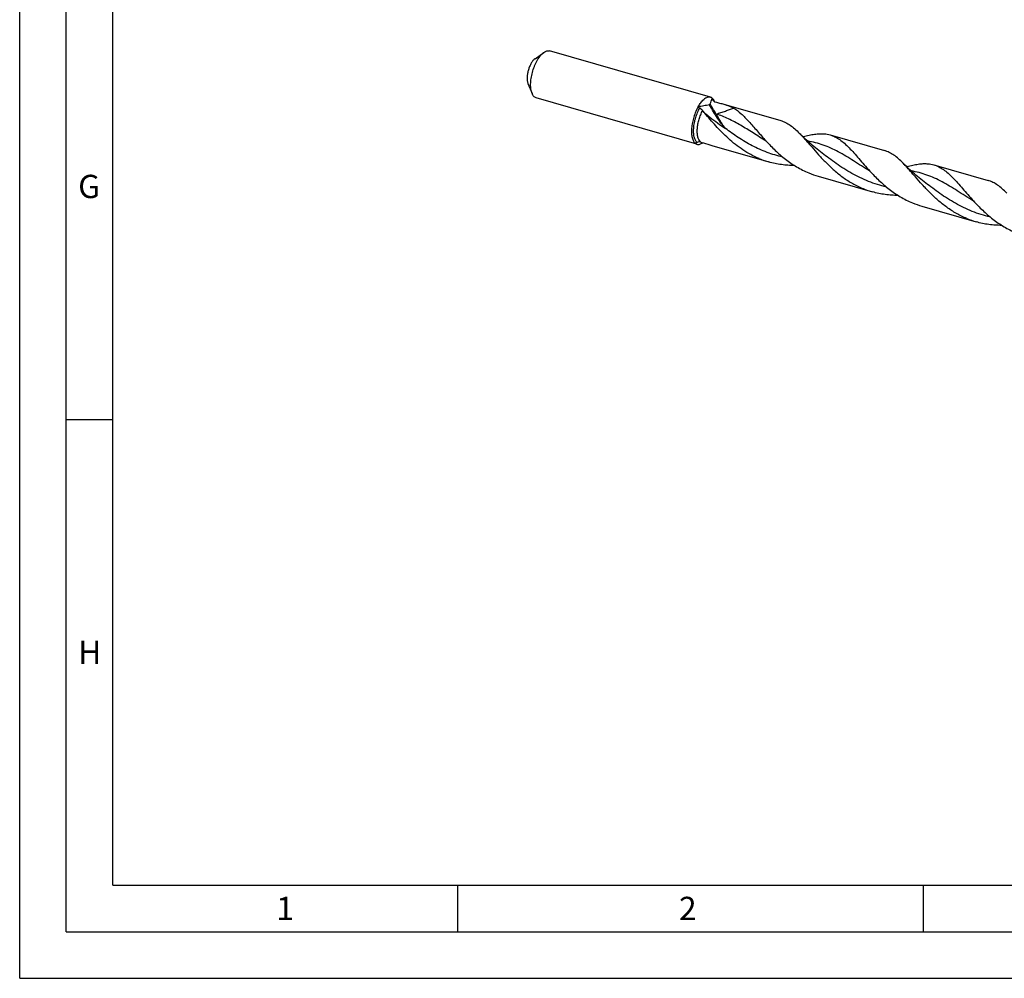
# Model space of a CAD drawing. Units: millimetres. Extents: x 0 to 594, y 0 to 420.
# Drawn here: x 0 to 106, y 0 to 103 of the extents above; entities that cross this region are included whole.
import ezdxf

# ---------------------------------------------------------------- set-up
doc = ezdxf.new("R2010")
doc.units = ezdxf.units.MM
doc.header["$LTSCALE"] = 32.67
doc.layers.add('607953835-000_CL', color=7, linetype='CONTINUOUS')
doc.layers.add('608015005-000-00-ED1_FORMAT', color=7, linetype='CONTINUOUS')
doc.styles.get("Standard").update_dxf_attribs({"font": 'TXT.SHX', "width": 0.7})

msp = doc.modelspace()

# ---------------------------------------------------------------- linework, layer by layer
at = {"layer": '607953835-000_CL', "color": 7, "linetype": 'CONTINUOUS'}
for p, q in [((55.32859, 98.714), (56.28301, 99.39651)), ((74.16536, 94.57005), (56.89682, 99.55505)), ((54.56273, 96.06098), (55.00658, 94.97482)), ((72.71, 89.52855), (55.44146, 94.51355)), ((74.60025, 94.10878), (74.60635, 94.09384)), ((75.59331, 93.83014), (81.69857, 92.06771)), ((84.13027, 90.35053), (84.08993, 90.33986)), ((87.00139, 90.53691), (92.83223, 88.8537)), ((74.3126, 89.39362), (80.41785, 87.63118)), ((95.26394, 87.13652), (95.2236, 87.12585)), ((98.13506, 87.3229), (103.96589, 85.63968)), ((85.72068, 86.10039), (91.55151, 84.41717)), ((96.85434, 82.88638), (102.68518, 81.20316))]:
    msp.add_line(p, q, dxfattribs=at)
at = {"layer": '607953835-000_CL', "color": 9, "linetype": 'CONTINUOUS'}
for p, q in [((80.13893, 89.85857), (80.13268, 89.86239)), ((91.27259, 86.64456), (91.26639, 86.64835)), ((102.40622, 83.43057), (102.40006, 83.43434))]:
    msp.add_line(p, q, dxfattribs=at)
at = {"layer": '607953835-000_CL', "color": 7, "linetype": 'CONTINUOUS'}
for points in [[(80.13893, 89.85857), (80.14578, 89.85429), (80.15174, 89.85041), (80.15652, 89.84717), (80.15858, 89.84573)], [(86.14768, 88.58064), (85.97016, 88.717), (85.7878, 88.85976), (85.6085, 89.00286), (85.43229, 89.14623), (85.25917, 89.28982), (85.0891, 89.43361), (84.92209, 89.57758), (84.75814, 89.72167), (84.59724, 89.86583), (84.43938, 90.01004), (84.28457, 90.15423), (84.13282, 90.29834), (83.98411, 90.44232), (83.83844, 90.58612), (83.70222, 90.72317)], [(97.28133, 85.36664), (97.10382, 85.50299), (96.92158, 85.64566), (96.74242, 85.78864), (96.56639, 85.93185), (96.39348, 86.07526), (96.22357, 86.21891), (96.05666, 86.36278), (95.89278, 86.50679), (95.7319, 86.65092), (95.57401, 86.79514), (95.41913, 86.93938), (95.26725, 87.08359), (95.11838, 87.22773), (94.97249, 87.37173), (94.83604, 87.50901)], [(91.27259, 86.64456), (91.27973, 86.64009), (91.28589, 86.63607), (91.29078, 86.63275), (91.2922, 86.63175)], [(102.40622, 83.43057), (102.41318, 83.42622), (102.41922, 83.42228), (102.42407, 83.419), (102.42588, 83.41773)]]:
    msp.add_lwpolyline(points, dxfattribs=at)
for centre, radius, start, end in [((57.22432, 100.36304), 18.11188, 338.9863068, 341.0161944), ((37.97498, 79.11132), 39.48606, 22.6025489, 22.8920199), ((74.75497, 94.4029), 0.34294, 233.3024504, 256.1271023), ((91.28339, 121.28083), 33.3035, 236.3689006, 236.7462886), ((86.49437, 62.58702), 30.43591, 116.8954914, 117.3226547), ((83.0844, 96.85863), 9.60501, 247.4751367, 253.8817778), ((88.38715, 95.32761), 9.60477, 247.4750559, 253.8818143), ((94.2181, 93.64473), 9.60513, 247.4751749, 253.8817242), ((99.52088, 92.1138), 9.60499, 247.4751282, 253.881762), ((105.35153, 90.43002), 9.60439, 247.4749284, 253.8819361)]:
    msp.add_arc(centre, radius, start, end, dxfattribs=at)
for points, knots in [([(56.16914, 99.30648), (56.17855, 99.31463), (56.21548, 99.34592), (56.25377, 99.3756), (56.28301, 99.39651)], [0, 0, 0, 0, 0.257261013, 1, 1, 1, 1]), ([(56.28301, 99.39651), (56.33448, 99.43332), (56.43669, 99.49652), (56.59653, 99.55902), (56.75148, 99.58156), (56.85089, 99.56831), (56.89682, 99.55505)], [0, 0, 0, 0, 0.28987113, 0.547908346, 0.780958446, 1, 1, 1, 1]), ([(55.26027, 98.65997), (55.2248, 98.62925), (55.15451, 98.55975), (55.05608, 98.4403), (54.96093, 98.30231), (54.83772, 98.09177), (54.7035, 97.7985), (54.58031, 97.4229), (54.4994, 97.03956), (54.47049, 96.72548), (54.47436, 96.49043), (54.48994, 96.3321), (54.51797, 96.18937), (54.54623, 96.10136), (54.56273, 96.06098)], [0, 0, 0, 0, 0.050146946, 0.105342921, 0.165174619, 0.22904583, 0.365815325, 0.508854261, 0.650599943, 0.783625721, 0.844832756, 0.901578903, 0.953385799, 1, 1, 1, 1]), ([(55.00658, 94.97482), (54.97907, 95.04212), (54.93198, 95.1888), (54.88526, 95.42668), (54.8593, 95.69056), (54.85455, 95.97619), (54.87108, 96.27904), (54.92189, 96.70496), (55.0359, 97.24469), (55.20849, 97.77117), (55.37967, 98.17299), (55.51972, 98.45321), (55.67025, 98.71037), (55.82882, 98.94035), (55.99287, 99.13944), (56.11001, 99.25527), (56.16914, 99.30648)], [0, 0, 0, 0, 0.046608005, 0.098407934, 0.155146443, 0.216345263, 0.281359912, 0.349422823, 0.491149566, 0.63416942, 0.703814964, 0.770984706, 0.834847406, 0.894671131, 0.94985973, 1, 1, 1, 1]), ([(55.32859, 98.71399), (55.32286, 98.70989), (55.29945, 98.6927), (55.27689, 98.67437), (55.26027, 98.65997)], [0, 0, 0, 0, 0.242811443, 1, 1, 1, 1]), ([(55.44146, 94.51355), (55.39553, 94.52681), (55.30436, 94.56858), (55.18526, 94.67023), (55.08332, 94.8083), (55.03051, 94.91625), (55.00658, 94.97482)], [0, 0, 0, 0, 0.219041506, 0.452091547, 0.710128687, 1, 1, 1, 1]), ([(72.83847, 93.55165), (72.88334, 93.63043), (72.97507, 93.78052), (73.12295, 93.98799), (73.27519, 94.16858), (73.38323, 94.27432), (73.43768, 94.32148)], [0, 0, 0, 0, 0.277620594, 0.538141344, 0.779424594, 1, 1, 1, 1]), ([(74.16536, 94.57005), (74.13855, 94.5778), (74.08285, 94.58881), (73.96485, 94.59214), (73.80696, 94.55812), (73.61744, 94.46392), (73.49787, 94.3736), (73.43768, 94.32148)], [0, 0, 0, 0, 0.104668469, 0.211734587, 0.440923196, 0.701395072, 1, 1, 1, 1]), ([(74.35111, 94.47122), (74.32331, 94.49386), (74.26446, 94.53357), (74.19865, 94.56045), (74.16536, 94.57005)], [0, 0, 0, 0, 0.508551204, 1, 1, 1, 1]), ([(74.60025, 94.10878), (74.58468, 94.14687), (74.52319, 94.28047), (74.4335, 94.40414), (74.35111, 94.47122)], [0, 0, 0, 0, 0.279140577, 1, 1, 1, 1]), ([(74.55003, 94.12792), (74.52358, 94.14763), (74.4751, 94.19597), (74.44149, 94.25543), (74.42824, 94.28725)], [0, 0, 0, 0, 0.489023963, 1, 1, 1, 1]), ([(72.83847, 93.55165), (72.74225, 93.38276), (72.56711, 93.02271), (72.36134, 92.45207), (72.21311, 91.85976), (72.14278, 91.36549), (72.12349, 90.98558), (72.12755, 90.72105), (72.14977, 90.47497), (72.18984, 90.25066), (72.24726, 90.05111), (72.32145, 89.87888), (72.41164, 89.73628), (72.48539, 89.65903), (72.52426, 89.62738)], [0, 0, 0, 0, 0.140723534, 0.289095859, 0.438450522, 0.582033121, 0.649709625, 0.713692631, 0.773404194, 0.828400703, 0.878416024, 0.923421484, 0.963709683, 1, 1, 1, 1]), ([(74.05489, 93.76522), (73.85205, 93.72325), (73.44775, 93.64504), (73.0411, 93.57989), (72.83847, 93.55165)], [0, 0, 0, 0, 0.503098832, 1, 1, 1, 1]), ([(73.02151, 93.43076), (73.08222, 93.39095), (73.18898, 93.3012), (73.27959, 93.19607), (73.31886, 93.14332)], [0, 0, 0, 0, 0.524723263, 1, 1, 1, 1]), ([(73.55386, 92.85223), (73.53313, 92.87612), (73.45215, 92.97097), (73.37445, 93.06865), (73.31886, 93.14332)], [0, 0, 0, 0, 0.253587338, 1, 1, 1, 1]), ([(74.05489, 93.76522), (74.05845, 93.76596), (74.06586, 93.76921), (74.08052, 93.78036), (74.09791, 93.80132), (74.1164, 93.83231), (74.12687, 93.85578), (74.13167, 93.86828)], [0, 0, 0, 0, 0.082542326, 0.180451779, 0.417292508, 0.695559647, 1, 1, 1, 1]), ([(74.67275, 94.06996), (74.83107, 94.03068), (75.13885, 93.95437), (75.44536, 93.87285), (75.59331, 93.83014)], [0, 0, 0, 0, 0.514404486, 1, 1, 1, 1]), ([(75.59331, 93.83014), (75.68859, 93.80264), (75.87435, 93.74623), (76.14343, 93.65191), (76.39562, 93.54631), (76.55433, 93.46439), (76.62977, 93.42029)], [0, 0, 0, 0, 0.26630842, 0.521206138, 0.765339938, 1, 1, 1, 1]), ([(76.62977, 93.42029), (76.92471, 93.24785), (77.3478, 92.91881), (77.87604, 92.40865), (78.29315, 91.96355), (78.72292, 91.47712), (79.17086, 90.95799), (79.64158, 90.416), (79.96809, 90.05215), (80.13686, 89.86919)], [0, 0, 0, 0, 0.204677722, 0.318294798, 0.440107409, 0.569933377, 0.707159229, 0.85087603, 1, 1, 1, 1]), ([(79.40487, 87.98635), (79.0983, 88.11344), (78.49756, 88.39938), (77.64286, 88.91259), (76.83833, 89.49684), (76.08635, 90.13538), (75.38673, 90.80931), (74.73701, 91.49837), (74.13255, 92.18176), (73.74408, 92.63309), (73.55386, 92.85223)], [0, 0, 0, 0, 0.129533127, 0.259172098, 0.38860383, 0.517178994, 0.643917447, 0.767571255, 0.886735882, 1, 1, 1, 1]), ([(81.69857, 92.06771), (81.78713, 92.04214), (81.96309, 91.98277), (82.31052, 91.83081), (82.73712, 91.5764), (83.22973, 91.18543), (83.54342, 90.88442), (83.70222, 90.72317)], [0, 0, 0, 0, 0.113366517, 0.228035557, 0.465894282, 0.721654401, 1, 1, 1, 1]), ([(80.13686, 89.86919), (80.45376, 89.52565), (81.1145, 88.84567), (82.19623, 87.90452), (83.19272, 87.21756), (84.04282, 86.75082), (84.48388, 86.54834), (84.7077, 86.45556)], [0, 0, 0, 0, 0.243878864, 0.494303856, 0.747044372, 0.87357405, 1, 1, 1, 1]), ([(83.70222, 90.72317), (83.81049, 90.61322), (84.02819, 90.38338), (84.35335, 90.02182), (84.6878, 89.63861), (85.15684, 89.0953), (85.7733, 88.38862), (86.56877, 87.54051), (87.44063, 86.71713), (88.39306, 85.95577), (89.42443, 85.29033), (90.16085, 84.92891), (90.53853, 84.77234)], [0, 0, 0, 0, 0.050585654, 0.103759777, 0.159402883, 0.217329142, 0.339065016, 0.466813503, 0.598375717, 0.731868643, 0.865967706, 1, 1, 1, 1]), ([(84.13027, 90.35053), (84.33531, 90.40588), (84.7325, 90.50593), (85.315, 90.6165), (85.86462, 90.67188), (86.22026, 90.66582), (86.3911, 90.65034)], [0, 0, 0, 0, 0.278012003, 0.53598239, 0.775450708, 1, 1, 1, 1]), ([(86.3911, 90.65034), (86.49498, 90.64094), (86.70059, 90.61306), (86.90258, 90.56544), (87.00139, 90.53691)], [0, 0, 0, 0, 0.503545755, 1, 1, 1, 1]), ([(87.00139, 90.53691), (87.09161, 90.51087), (87.27086, 90.45022), (87.62478, 90.29441), (88.05924, 90.03266), (88.56076, 89.6301), (89.06148, 89.14471), (89.57312, 88.58804), (90.10644, 87.97425), (90.67076, 87.32), (91.06501, 86.87798), (91.27056, 86.65515)], [0, 0, 0, 0, 0.048228962, 0.097033476, 0.198392708, 0.307607862, 0.426679377, 0.556236489, 0.69583573, 0.84429593, 1, 1, 1, 1]), ([(72.52426, 89.62738), (72.55206, 89.60474), (72.61091, 89.56503), (72.67672, 89.53816), (72.71, 89.52855)], [0, 0, 0, 0, 0.508551204, 1, 1, 1, 1]), ([(72.71, 89.52855), (72.7567, 89.51507), (72.85795, 89.50184), (73.01571, 89.52586), (73.17837, 89.5911), (73.28225, 89.65669), (73.33455, 89.69484)], [0, 0, 0, 0, 0.218292064, 0.450978099, 0.709254677, 1, 1, 1, 1]), ([(73.12441, 89.76255), (73.06022, 89.78325), (72.92155, 89.79974), (72.78714, 89.76167), (72.72624, 89.73078)], [0, 0, 0, 0, 0.496905296, 1, 1, 1, 1]), ([(73.12441, 89.76255), (73.22216, 89.73101), (73.61692, 89.60395), (74.01282, 89.48015), (74.3126, 89.39362)], [0, 0, 0, 0, 0.247662327, 1, 1, 1, 1]), ([(94.83604, 87.50901), (94.67722, 87.67028), (94.36351, 87.97132), (93.87087, 88.36233), (93.44423, 88.61678), (93.09677, 88.76875), (92.9208, 88.82813), (92.83223, 88.8537)], [0, 0, 0, 0, 0.278349065, 0.534108896, 0.77196603, 0.886635598, 1, 1, 1, 1]), ([(83.17977, 87.24825), (82.94645, 87.24861), (82.47982, 87.26409), (81.78335, 87.33445), (81.09403, 87.45382), (80.64156, 87.5666), (80.41785, 87.63118)], [0, 0, 0, 0, 0.25025606, 0.500363699, 0.750254616, 1, 1, 1, 1]), ([(101.6722, 81.55833), (101.29453, 81.71489), (100.55813, 82.0763), (99.52678, 82.74171), (98.57438, 83.50305), (97.70253, 84.3264), (96.90708, 85.17449), (96.29062, 85.88114), (95.8216, 86.42445), (95.48715, 86.80766), (95.16198, 87.16921), (94.94431, 87.39907), (94.83604, 87.50901)], [0, 0, 0, 0, 0.134031507, 0.268129774, 0.401622012, 0.53318377, 0.660932063, 0.782668361, 0.840595064, 0.896238746, 0.949413764, 1, 1, 1, 1]), ([(95.26394, 87.13652), (95.46898, 87.19187), (95.86617, 87.29192), (96.44867, 87.40248), (96.99829, 87.45787), (97.35392, 87.45181), (97.52476, 87.43633)], [0, 0, 0, 0, 0.278012319, 0.535982681, 0.775450692, 1, 1, 1, 1]), ([(97.52476, 87.43633), (97.62865, 87.42692), (97.83425, 87.39904), (98.03625, 87.35143), (98.13506, 87.3229)], [0, 0, 0, 0, 0.503540745, 1, 1, 1, 1]), ([(98.13506, 87.3229), (98.22527, 87.29686), (98.40452, 87.23621), (98.75844, 87.0804), (99.19291, 86.81865), (99.69442, 86.41609), (100.19514, 85.9307), (100.70679, 85.37403), (101.24011, 84.76024), (101.80442, 84.10598), (102.19868, 83.66397), (102.40422, 83.44113)], [0, 0, 0, 0, 0.048228638, 0.097033494, 0.19839273, 0.307607825, 0.426679283, 0.55623653, 0.695835751, 0.844295956, 1, 1, 1, 1]), ([(91.27056, 86.65515), (91.58745, 86.3116), (92.24819, 85.63164), (93.32991, 84.6905), (94.32639, 84.00354), (95.17649, 83.53681), (95.61754, 83.33433), (95.84136, 83.24154)], [0, 0, 0, 0, 0.243879055, 0.494304017, 0.747044474, 0.873574115, 1, 1, 1, 1]), ([(105.96964, 84.29505), (105.81083, 84.45632), (105.49712, 84.75735), (105.0045, 85.14834), (104.57788, 85.40277), (104.23042, 85.55475), (104.05446, 85.61412), (103.96589, 85.63968)], [0, 0, 0, 0, 0.278347988, 0.534107363, 0.771965407, 0.886634054, 1, 1, 1, 1]), ([(94.31349, 84.03424), (94.08016, 84.0346), (93.61353, 84.05007), (92.91704, 84.12044), (92.2277, 84.23981), (91.77523, 84.35259), (91.55151, 84.41717)], [0, 0, 0, 0, 0.25025602, 0.500363662, 0.750254697, 1, 1, 1, 1]), ([(102.40422, 83.44113), (102.72112, 83.09759), (103.38186, 82.41762), (104.46358, 81.47648), (105.46006, 80.78953), (106.31016, 80.32279), (106.75121, 80.12032), (106.97503, 80.02753)], [0, 0, 0, 0, 0.243879142, 0.494304073, 0.747044489, 0.873574106, 1, 1, 1, 1]), ([(105.44713, 80.82023), (105.21381, 80.82059), (104.74717, 80.83607), (104.05069, 80.90643), (103.36136, 81.02579), (102.90889, 81.13858), (102.68518, 81.20316)], [0, 0, 0, 0, 0.250256033, 0.500363699, 0.750254571, 1, 1, 1, 1])]:
    msp.add_open_spline(points, degree=3, knots=knots, dxfattribs=at)
at = {"layer": '607953835-000_CL', "color": 9, "linetype": 'CONTINUOUS'}
for points, knots in [([(74.42824, 94.28725), (74.4432, 94.27543), (74.50418, 94.22192), (74.55426, 94.15672), (74.58687, 94.10404)], [0, 0, 0, 0, 0.235313018, 1, 1, 1, 1]), ([(72.72624, 89.73078), (72.68927, 89.76), (72.61903, 89.83177), (72.53306, 89.96514), (72.4623, 90.12678), (72.40746, 90.31451), (72.36912, 90.52588), (72.34777, 90.75803), (72.34368, 91.00779), (72.36174, 91.36676), (72.42829, 91.8339), (72.56885, 92.39353), (72.76403, 92.93219), (72.93021, 93.27172), (73.02151, 93.43076)], [0, 0, 0, 0, 0.036147206, 0.076272918, 0.121132092, 0.171038179, 0.225972195, 0.285669956, 0.349684473, 0.417430689, 0.56122565, 0.71080895, 0.859321129, 1, 1, 1, 1]), ([(73.05688, 89.81886), (72.99176, 89.88262), (72.91185, 90.00761), (72.83816, 90.19711), (72.79314, 90.36828), (72.76201, 90.55848), (72.73873, 90.8434), (72.74859, 91.23084), (72.8154, 91.716), (72.93464, 92.21132), (73.10041, 92.69228), (73.24136, 92.99826), (73.31886, 93.14332)], [0, 0, 0, 0, 0.07841752, 0.12435176, 0.175014985, 0.230330532, 0.290032137, 0.420776245, 0.562861756, 0.710762971, 0.858472926, 1, 1, 1, 1]), ([(75.77353, 91.22194), (75.62987, 91.38777), (75.3394, 91.7509), (74.91475, 92.3497), (74.48043, 93.02814), (74.19753, 93.51169), (74.05489, 93.76522)], [0, 0, 0, 0, 0.214111574, 0.453414308, 0.716112241, 1, 1, 1, 1]), ([(74.78291, 92.77278), (74.72823, 92.85877), (74.50317, 93.21913), (74.28915, 93.58633), (74.13167, 93.86828)], [0, 0, 0, 0, 0.239845108, 1, 1, 1, 1]), ([(74.78291, 92.77278), (74.9528, 92.82262), (75.20362, 92.90032), (75.53112, 93.01104), (75.76644, 93.09371), (75.99378, 93.177), (76.28105, 93.28495), (76.49183, 93.3668), (76.62977, 93.42029)], [0, 0, 0, 0, 0.271315834, 0.402280327, 0.529740783, 0.653509012, 0.773290561, 1, 1, 1, 1]), ([(73.55386, 92.85223), (73.7359, 92.70947), (74.46233, 92.14803), (75.20616, 91.6089), (75.77353, 91.22194)], [0, 0, 0, 0, 0.25198155, 1, 1, 1, 1]), ([(75.77353, 91.22194), (75.68791, 91.32537), (75.56246, 91.48876), (75.4033, 91.71981), (75.23782, 91.97768), (75.03123, 92.33024), (74.86768, 92.62118), (74.78291, 92.77278)], [0, 0, 0, 0, 0.21857146, 0.334976881, 0.456662822, 0.717250068, 1, 1, 1, 1]), ([(80.13268, 89.86239), (79.89404, 90.00848), (79.42535, 90.30166), (78.73536, 90.74124), (78.06251, 91.16581), (77.19575, 91.69139), (76.32899, 92.16244), (75.4474, 92.545), (75.00494, 92.70264), (74.78291, 92.77278)], [0, 0, 0, 0, 0.137445713, 0.27154348, 0.401877347, 0.528231485, 0.7695048, 0.885619036, 1, 1, 1, 1]), ([(81.92762, 88.15352), (81.64123, 88.21882), (81.07267, 88.36853), (80.23758, 88.64981), (79.4244, 88.98478), (78.63695, 89.36815), (77.87783, 89.79255), (77.14843, 90.24895), (76.44883, 90.72703), (75.99607, 91.05674), (75.77353, 91.22194)], [0, 0, 0, 0, 0.127166899, 0.254305392, 0.381215837, 0.507642903, 0.633239583, 0.757549692, 0.88001395, 1, 1, 1, 1]), ([(91.26639, 86.64835), (90.9699, 86.82985), (90.39058, 87.19418), (89.54028, 87.73688), (88.71305, 88.24934), (87.89936, 88.71479), (87.08868, 89.11935), (86.27058, 89.45303), (85.43594, 89.71067), (84.86809, 89.83133), (84.58162, 89.8802)], [0, 0, 0, 0, 0.139398494, 0.27441566, 0.404502997, 0.529579307, 0.650186742, 0.767549482, 0.883463297, 1, 1, 1, 1]), ([(73.12441, 89.76255), (73.11852, 89.76667), (73.09486, 89.784), (73.0727, 89.80337), (73.05688, 89.81886)], [0, 0, 0, 0, 0.244962868, 1, 1, 1, 1]), ([(93.06123, 84.93951), (92.73269, 85.01441), (92.08122, 85.18942), (91.12836, 85.52615), (90.20606, 85.93186), (89.31948, 86.3972), (88.47159, 86.9097), (87.66318, 87.45439), (86.89276, 88.01466), (86.39335, 88.39367), (86.14772, 88.58061)], [0, 0, 0, 0, 0.128280248, 0.256495423, 0.384366933, 0.511514619, 0.637404357, 0.761337529, 0.882490908, 1, 1, 1, 1]), ([(102.40006, 83.43434), (102.10358, 83.61582), (101.52427, 83.98016), (100.674, 84.52283), (99.84679, 85.03528), (99.03313, 85.50071), (98.22247, 85.90525), (97.40441, 86.23896), (96.5698, 86.49663), (96.00197, 86.61727), (95.71551, 86.66616)], [0, 0, 0, 0, 0.139398969, 0.274415339, 0.404502259, 0.52957881, 0.650186698, 0.767549787, 0.883463351, 1, 1, 1, 1]), ([(104.19495, 81.72549), (103.86641, 81.8004), (103.21493, 81.9754), (102.26205, 82.31214), (101.33973, 82.71785), (100.45313, 83.1832), (99.60522, 83.6957), (98.7968, 84.2404), (98.02637, 84.80069), (97.52696, 85.1797), (97.28133, 85.36664)], [0, 0, 0, 0, 0.128280411, 0.256495727, 0.384367482, 0.511515272, 0.637405225, 0.761338698, 0.882491834, 1, 1, 1, 1])]:
    msp.add_open_spline(points, degree=3, knots=knots, dxfattribs=at)
at = {"layer": '608015005-000-00-ED1_FORMAT', "color": 3, "linetype": 'CONTINUOUS'}
for p, q in [((0, 0), (0, 420)), ((5, 5), (5, 415)), ((5, 60), (10, 60)), ((47, 10), (47, 5)), ((97, 10), (97, 5)), ((5, 5), (589, 5)), ((0, 0), (594, 0))]:
    msp.add_line(p, q, dxfattribs=at)
at = {"layer": '608015005-000-00-ED1_FORMAT', "color": 7, "linetype": 'CONTINUOUS'}
for q in [(10, 410), (584, 10)]:
    msp.add_line((10, 10), q, dxfattribs=at)

# ---------------------------------------------------------------- texts
at = {"layer": '608015005-000-00-ED1_FORMAT', "color": 2, "linetype": 'CONTINUOUS', "char_height": 2.5, "attachment_point": 1, "line_spacing_factor": 0.9}
for s, insert, width in [('G', (6.27976, 86.25), 3.6607143), ('H', (6.27976, 36.25), 3.6607143), ('1', (27.54762, 8.75), 2.8571429), ('2', (70.77976, 8.75), 3.6607143)]:
    msp.add_mtext(s, dxfattribs=dict(at, insert=insert, width=width))

doc.saveas('drawing.dxf')
